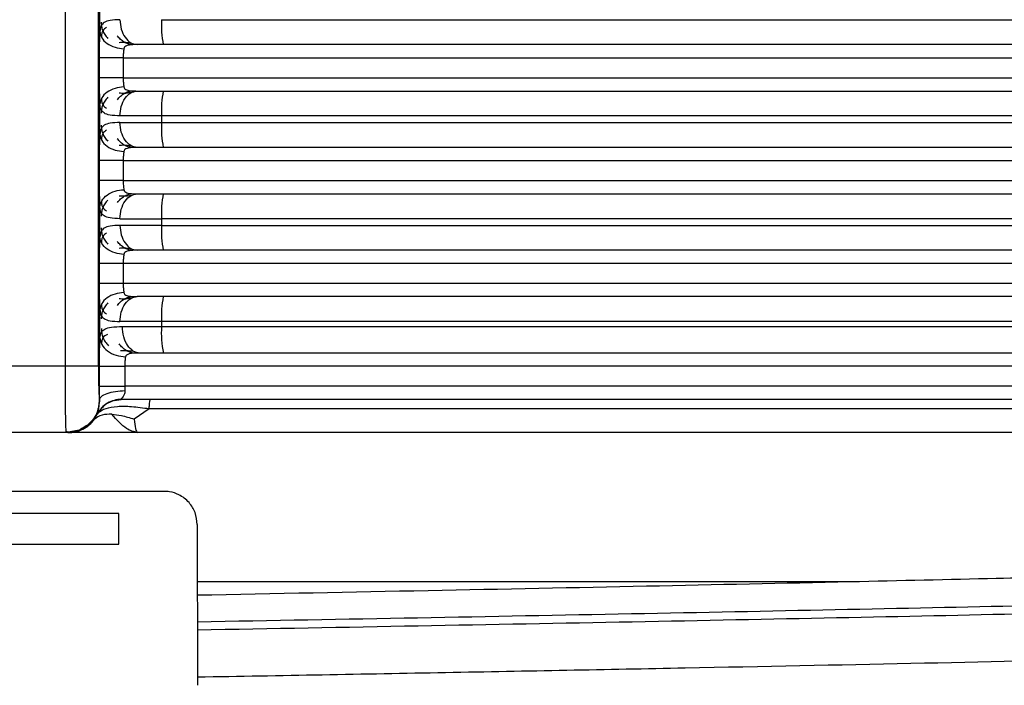
# Model space of a CAD drawing. Units: millimetres. Extents: x 5 to 292, y 5 to 415.
# Drawn here: x 45 to 51, y 176 to 180 of the extents above; entities that cross this region are included whole.
import ezdxf

# ---------------------------------------------------------------- set-up
doc = ezdxf.new("R2010")
doc.units = ezdxf.units.MM

msp = doc.modelspace()

# ---------------------------------------------------------------- linework, layer by layer
at = {"color": 7, "linetype": 'Continuous', "lineweight": 25}
for p, q in [((45.5582, 177.6901), (45.5582, 192.7361)), ((45.7577, 177.6901), (45.7577, 192.7361)), ((45.7666, 179.7084), (45.7666, 192.7361)), ((45.7645, 179.4301), (45.7645, 179.5501)), ((45.9071, 179.5501), (45.9071, 179.4301)), ((45.9071, 179.4301), (57.0254, 179.4301)), ((45.7666, 179.0884), (45.7666, 179.2717)), ((45.8877, 179.1601), (46.1383, 179.1601)), ((46.1383, 179.2001), (46.1383, 179.1601)), ((51.6729, 179.2001), (46.1383, 179.2001)), ((46.1383, 179.1601), (51.6729, 179.1601)), ((45.7645, 178.8101), (45.7645, 178.9301)), ((45.9071, 178.9301), (45.9071, 178.8101)), ((45.9071, 178.8101), (57.0254, 178.8101)), ((45.7666, 178.4684), (45.7666, 178.6517)), ((46.1383, 178.5801), (46.1383, 178.5401)), ((51.6729, 178.5801), (46.1383, 178.5801)), ((46.1383, 178.5401), (45.8877, 178.5401)), ((46.1383, 178.5401), (51.6729, 178.5401)), ((45.7645, 178.1901), (45.7645, 178.3101)), ((45.9071, 178.3101), (45.9071, 178.1901)), ((57.0254, 178.1901), (45.9071, 178.1901)), ((45.7666, 177.8618), (45.7666, 178.0317)), ((46.1383, 177.9601), (46.1383, 177.9301)), ((51.6729, 177.9601), (46.1383, 177.9601)), ((45.9022, 177.9301), (46.1383, 177.9301)), ((46.1383, 177.9301), (51.6729, 177.9301)), ((45.5582, 177.6901), (45.1574, 177.6901)), ((45.7642, 177.5701), (45.7642, 177.6901)), ((45.9162, 177.6901), (45.9162, 177.5701)), ((57.025, 177.6901), (45.9162, 177.6901)), ((45.7646, 177.4901), (45.7642, 177.5701)), ((45.9162, 177.5701), (45.9171, 177.5434)), ((57.025, 177.5701), (45.9162, 177.5701)), ((45.7643, 177.4901), (45.7646, 177.4901)), ((45.8518, 177.4841), (45.8945, 177.4901)), ((45.8936, 177.4904), (45.8951, 177.4901)), ((46.0638, 177.4329), (45.9736, 177.3714)), ((45.7343, 177.3707), (45.7508, 177.4017)), ((45.7564, 177.4087), (45.7508, 177.4017)), ((45.641, 177.3053), (45.5645, 177.2901)), ((45.5645, 177.2901), (45.1498, 177.2901)), ((45.5645, 177.2901), (45.5633, 177.2992)), ((45.5739, 177.2901), (45.5645, 177.2901)), ((46.1541, 176.9361), (44.5541, 176.9361)), ((45.8802, 176.8035), (44.8221, 176.8035)), ((45.8802, 176.6183), (45.8802, 176.8035)), ((46.3538, 176.7361), (46.3537, 176.3901)), ((44.8221, 176.6183), (45.8802, 176.6183)), ((50.2916, 176.3901), (46.3537, 176.3901)), ((46.3537, 176.3901), (46.3537, 176.3094)), ((46.3548, 176.1014), (46.3548, 175.8151))]:
    msp.add_line(p, q, dxfattribs=at)
at = {"color": 8, "linetype": 'Continuous', "lineweight": 25}
msp.add_line((45.7629, 177.4573), (45.7646, 177.4901), dxfattribs=at)
at = {"color": 7, "linetype": 'Continuous', "lineweight": 25, "flags": 128}
msp.add_lwpolyline([(46.3537, 176.3094), (46.3543, 176.2297), (46.3548, 176.1499)], dxfattribs=at)
at = {"color": 7, "linetype": 'Continuous', "lineweight": 25}
for centre, radius, start, end in [((46.6802, 179.7428), 0.5432, 176.06121, 191.97222), ((46.6803, 179.2374), 0.5433, 168.02815, 183.93842), ((46.6802, 179.1228), 0.5432, 176.06116, 191.97243), ((46.6802, 178.6174), 0.5432, 168.02757, 183.93884), ((46.6803, 178.5028), 0.5433, 176.06158, 191.97185), ((46.6802, 177.9974), 0.5432, 168.02778, 183.93879), ((46.7163, 177.8903), 0.5794, 176.06085, 191.97266)]:
    msp.add_arc(centre, radius, start, end, dxfattribs=at)
for points, knots in [([(45.8877, 179.7801), (45.8667, 179.7794), (45.8276, 179.7782), (45.7913, 179.7652), (45.7712, 179.7439), (45.7681, 179.7199), (45.7666, 179.7084)], [0, 0, 0, 0, 0.293852, 0.5470852, 0.7829695, 1, 1, 1, 1]), ([(45.7749, 179.7642), (45.775, 179.7562), (45.7753, 179.7398), (45.7826, 179.7147), (45.7952, 179.6897), (45.8083, 179.6749), (45.8149, 179.6674)], [0, 0, 0, 0, 0.232658, 0.479562, 0.736976, 1, 1, 1, 1]), ([(45.8877, 179.7801), (45.8893, 179.7604), (45.8924, 179.7211), (45.9166, 179.6715), (45.9511, 179.6368), (45.9785, 179.6323), (45.9922, 179.6301)], [0, 0, 0, 0, 0.249998, 0.5, 0.750001, 1, 1, 1, 1]), ([(46.1383, 179.7801), (46.6288, 179.7801), (47.6099, 179.7801), (49.0378, 179.7801), (50.4123, 179.7801), (51.2527, 179.7801), (51.6729, 179.7801)], [0, 0, 0, 0, 0.25, 0.5, 0.75, 1, 1, 1, 1]), ([(45.7645, 179.5501), (45.7646, 179.5795), (45.7648, 179.6384), (45.766, 179.6851), (45.7666, 179.7084)], [0, 0, 0, 0, 0.499144, 1, 1, 1, 1]), ([(45.7666, 179.7084), (45.769, 179.6959), (45.7739, 179.6698), (45.8074, 179.6358), (45.8554, 179.6116), (45.8931, 179.6072), (45.9112, 179.6052)], [0, 0, 0, 0, 0.240863, 0.499994, 0.759133, 1, 1, 1, 1]), ([(45.8062, 179.7331), (45.7974, 179.7279), (45.7844, 179.72), (45.7773, 179.6965), (45.7761, 179.6817), (45.7755, 179.6745)], [0, 0, 0, 0, 0.51894, 0.765911, 1, 1, 1, 1]), ([(45.9595, 179.6289), (45.9519, 179.6302), (45.9361, 179.6329), (45.9128, 179.6438), (45.8903, 179.6599), (45.8776, 179.675), (45.8712, 179.6826)], [0, 0, 0, 0, 0.232644, 0.479552, 0.736984, 1, 1, 1, 1]), ([(45.8826, 179.6429), (45.8925, 179.6439), (45.9134, 179.6461), (45.9399, 179.6424), (45.9538, 179.6406)], [0, 0, 0, 0, 0.473354, 1, 1, 1, 1]), ([(45.9922, 179.6301), (45.9798, 179.6299), (45.9578, 179.6297), (45.9318, 179.626), (45.9184, 179.619), (45.9129, 179.6119), (45.9118, 179.6074), (45.9112, 179.6052)], [0, 0, 0, 0, 0.357447, 0.637933, 0.825322, 0.912844, 1, 1, 1, 1]), ([(56.9456, 179.6301), (56.9104, 179.6301), (56.839, 179.6301), (56.5301, 179.6301), (56.0611, 179.6301), (55.4137, 179.6301), (54.5947, 179.6301), (53.6204, 179.6301), (52.5117, 179.6301), (51.2941, 179.6301), (50.0046, 179.6301), (48.675, 179.6301), (47.3369, 179.6301), (46.4364, 179.6301), (45.9922, 179.6301)], [0, 0, 0, 0, 0.07836, 0.158837, 0.241291, 0.326712, 0.413007, 0.5, 0.586988, 0.673282, 0.758709, 0.841158, 0.921637, 1, 1, 1, 1]), ([(45.9112, 179.6052), (45.91, 179.5969), (45.9077, 179.5807), (45.9073, 179.5601), (45.9071, 179.5501)], [0, 0, 0, 0, 0.5129413, 1, 1, 1, 1]), ([(45.9071, 179.5501), (45.8886, 179.5501), (45.8516, 179.5501), (45.8053, 179.5501), (45.7724, 179.5501), (45.7671, 179.5501), (45.7645, 179.5501)], [0, 0, 0, 0, 0.25, 0.499999, 0.75, 1, 1, 1, 1]), ([(45.9071, 179.5501), (46.3858, 179.5501), (47.3433, 179.5501), (48.7468, 179.5501), (50.0993, 179.5501), (51.3795, 179.5501), (52.5684, 179.5501), (53.6477, 179.5501), (54.6013, 179.5501), (55.4145, 179.5501), (56.076, 179.5501), (56.5716, 179.5501), (56.9098, 179.5501), (56.9868, 179.5501), (57.0254, 179.5501)], [0, 0, 0, 0, 0.0833333, 0.1666667, 0.25, 0.3333333, 0.4166667, 0.5, 0.5833333, 0.6666667, 0.75, 0.8333334, 0.9166667, 1, 1, 1, 1]), ([(45.7666, 179.2717), (45.766, 179.2951), (45.7648, 179.3418), (45.7646, 179.4007), (45.7645, 179.4301)], [0, 0, 0, 0, 0.5011279, 1, 1, 1, 1]), ([(45.9071, 179.4301), (45.8886, 179.4301), (45.8516, 179.4301), (45.8053, 179.4301), (45.7724, 179.4301), (45.7671, 179.4301), (45.7645, 179.4301)], [0, 0, 0, 0, 0.25, 0.499999, 0.75, 1, 1, 1, 1]), ([(45.9071, 179.4301), (45.9073, 179.4201), (45.9077, 179.3995), (45.91, 179.3833), (45.9112, 179.375)], [0, 0, 0, 0, 0.487109, 1, 1, 1, 1]), ([(45.9112, 179.375), (45.8931, 179.3729), (45.8554, 179.3686), (45.8074, 179.3443), (45.7739, 179.3103), (45.769, 179.2843), (45.7666, 179.2717)], [0, 0, 0, 0, 0.240866, 0.500006, 0.759137, 1, 1, 1, 1]), ([(45.8717, 179.2976), (45.8781, 179.3052), (45.8907, 179.3203), (45.9132, 179.3363), (45.9364, 179.3472), (45.9521, 179.3499), (45.9597, 179.3512)], [0, 0, 0, 0, 0.263032, 0.520471, 0.76737, 1, 1, 1, 1]), ([(45.9547, 179.3396), (45.9406, 179.3377), (45.9138, 179.334), (45.8927, 179.336), (45.8827, 179.337)], [0, 0, 0, 0, 0.5265768, 1, 1, 1, 1]), ([(45.8877, 179.2001), (45.8893, 179.2197), (45.8924, 179.259), (45.9166, 179.3086), (45.9511, 179.3433), (45.9785, 179.3478), (45.9922, 179.3501)], [0, 0, 0, 0, 0.249999, 0.500001, 0.749998, 1, 1, 1, 1]), ([(45.9112, 179.375), (45.9117, 179.3728), (45.9129, 179.3685), (45.9181, 179.3614), (45.9312, 179.3543), (45.9572, 179.3505), (45.9796, 179.3502), (45.9922, 179.3501)], [0, 0, 0, 0, 0.085023, 0.170289, 0.352049, 0.636039, 1, 1, 1, 1]), ([(45.9922, 179.3501), (46.4364, 179.3501), (47.3369, 179.3501), (48.675, 179.3501), (50.0046, 179.3501), (51.2941, 179.3501), (52.5117, 179.3501), (53.6204, 179.3501), (54.5947, 179.3501), (55.4137, 179.3501), (56.0611, 179.3501), (56.5301, 179.3501), (56.839, 179.3501), (56.9104, 179.3501), (56.9456, 179.3501)], [0, 0, 0, 0, 0.078363, 0.158842, 0.241291, 0.326718, 0.413012, 0.5, 0.586993, 0.673288, 0.758709, 0.841163, 0.92164, 1, 1, 1, 1]), ([(45.8877, 179.2001), (45.8663, 179.2008), (45.8265, 179.202), (45.7906, 179.2154), (45.771, 179.237), (45.768, 179.2605), (45.7666, 179.2717)], [0, 0, 0, 0, 0.299695, 0.557758, 0.787484, 1, 1, 1, 1]), ([(45.8149, 179.3127), (45.8084, 179.3052), (45.7953, 179.2904), (45.7827, 179.2653), (45.7754, 179.2402), (45.7751, 179.2238), (45.775, 179.2158)], [0, 0, 0, 0, 0.263021, 0.520437, 0.767341, 1, 1, 1, 1]), ([(45.7755, 179.3057), (45.7761, 179.2984), (45.7773, 179.2835), (45.7845, 179.2599), (45.7976, 179.2522), (45.8065, 179.2469)], [0, 0, 0, 0, 0.233977, 0.480948, 1, 1, 1, 1]), ([(45.8877, 179.1601), (45.8667, 179.1594), (45.8276, 179.1582), (45.7913, 179.1452), (45.7712, 179.1239), (45.7681, 179.0999), (45.7666, 179.0884)], [0, 0, 0, 0, 0.2938526, 0.5470881, 0.7829732, 1, 1, 1, 1]), ([(45.7749, 179.1442), (45.775, 179.1362), (45.7753, 179.1198), (45.7826, 179.0947), (45.7952, 179.0697), (45.8083, 179.0549), (45.8149, 179.0474)], [0, 0, 0, 0, 0.232637, 0.479541, 0.736976, 1, 1, 1, 1]), ([(46.1383, 179.2001), (46.0916, 179.2001), (45.9981, 179.2001), (45.9245, 179.2001), (45.8877, 179.2001)], [0, 0, 0, 0, 0.5, 1, 1, 1, 1]), ([(45.9922, 179.0101), (45.9785, 179.0123), (45.9511, 179.0168), (45.9166, 179.0515), (45.8924, 179.1011), (45.8893, 179.1404), (45.8877, 179.1601)], [0, 0, 0, 0, 0.25, 0.499997, 0.75, 1, 1, 1, 1]), ([(45.7645, 178.9301), (45.7646, 178.9595), (45.7648, 179.0184), (45.766, 179.0651), (45.7666, 179.0884)], [0, 0, 0, 0, 0.499153, 1, 1, 1, 1]), ([(45.7666, 179.0884), (45.769, 179.0759), (45.7739, 179.0498), (45.8074, 179.0158), (45.8554, 178.9916), (45.8931, 178.9872), (45.9112, 178.9852)], [0, 0, 0, 0, 0.240863, 0.5, 0.759134, 1, 1, 1, 1]), ([(45.8062, 179.1131), (45.7974, 179.1079), (45.7844, 179.1), (45.7773, 179.0765), (45.7761, 179.0617), (45.7755, 179.0545)], [0, 0, 0, 0, 0.518943, 0.765913, 1, 1, 1, 1]), ([(45.9595, 179.0089), (45.9519, 179.0102), (45.9361, 179.0129), (45.9128, 179.0238), (45.8903, 179.0399), (45.8776, 179.055), (45.8712, 179.0626)], [0, 0, 0, 0, 0.232636, 0.479542, 0.736969, 1, 1, 1, 1]), ([(45.8826, 179.0229), (45.8925, 179.0239), (45.9134, 179.0261), (45.9399, 179.0224), (45.9538, 179.0206)], [0, 0, 0, 0, 0.473353, 1, 1, 1, 1]), ([(45.9112, 178.9852), (45.91, 178.9769), (45.9077, 178.9607), (45.9073, 178.9401), (45.9071, 178.9301)], [0, 0, 0, 0, 0.512917, 1, 1, 1, 1]), ([(45.9922, 179.0101), (45.9798, 179.0099), (45.9578, 179.0097), (45.9318, 179.006), (45.9184, 178.999), (45.9129, 178.9919), (45.9118, 178.9874), (45.9112, 178.9852)], [0, 0, 0, 0, 0.357447, 0.637933, 0.825322, 0.912844, 1, 1, 1, 1]), ([(56.9456, 179.0101), (56.9104, 179.0101), (56.839, 179.0101), (56.5301, 179.0101), (56.0611, 179.0101), (55.4137, 179.0101), (54.5947, 179.0101), (53.6204, 179.0101), (52.5117, 179.0101), (51.2941, 179.0101), (50.0046, 179.0101), (48.675, 179.0101), (47.3369, 179.0101), (46.4364, 179.0101), (45.9922, 179.0101)], [0, 0, 0, 0, 0.07836, 0.158837, 0.241291, 0.326712, 0.413007, 0.5, 0.586988, 0.673282, 0.758709, 0.841158, 0.921637, 1, 1, 1, 1]), ([(45.9071, 178.9301), (45.8886, 178.9301), (45.8516, 178.9301), (45.8053, 178.9301), (45.7724, 178.9301), (45.7671, 178.9301), (45.7645, 178.9301)], [0, 0, 0, 0, 0.25, 0.499999, 0.75, 1, 1, 1, 1]), ([(45.9071, 178.9301), (46.3858, 178.9301), (47.3433, 178.9301), (48.7468, 178.9301), (50.0993, 178.9301), (51.3795, 178.9301), (52.5684, 178.9301), (53.6477, 178.9301), (54.6013, 178.9301), (55.4145, 178.9301), (56.076, 178.9301), (56.5716, 178.9301), (56.9098, 178.9301), (56.9868, 178.9301), (57.0254, 178.9301)], [0, 0, 0, 0, 0.0833333, 0.1666667, 0.25, 0.3333333, 0.4166667, 0.5, 0.5833333, 0.6666667, 0.75, 0.8333334, 0.9166667, 1, 1, 1, 1]), ([(45.7666, 178.6517), (45.766, 178.6751), (45.7648, 178.7218), (45.7646, 178.7807), (45.7645, 178.8101)], [0, 0, 0, 0, 0.501119, 1, 1, 1, 1]), ([(45.9071, 178.8101), (45.8886, 178.8101), (45.8516, 178.8101), (45.8053, 178.8101), (45.7724, 178.8101), (45.7671, 178.8101), (45.7645, 178.8101)], [0, 0, 0, 0, 0.25, 0.499999, 0.75, 1, 1, 1, 1]), ([(45.9071, 178.8101), (45.9073, 178.8001), (45.9077, 178.7795), (45.91, 178.7633), (45.9112, 178.755)], [0, 0, 0, 0, 0.487134, 1, 1, 1, 1]), ([(45.7666, 178.6517), (45.769, 178.6644), (45.774, 178.6906), (45.8078, 178.7246), (45.8558, 178.7487), (45.8932, 178.7529), (45.9112, 178.755)], [0, 0, 0, 0, 0.24309, 0.503074, 0.761349, 1, 1, 1, 1]), ([(45.8717, 178.6776), (45.8781, 178.6852), (45.8907, 178.7003), (45.9132, 178.7163), (45.9364, 178.7273), (45.9521, 178.7299), (45.9597, 178.7312)], [0, 0, 0, 0, 0.263048, 0.520471, 0.767377, 1, 1, 1, 1]), ([(45.8877, 178.5801), (45.8893, 178.5997), (45.8924, 178.639), (45.9166, 178.6886), (45.9511, 178.7233), (45.9785, 178.7278), (45.9922, 178.7301)], [0, 0, 0, 0, 0.250001, 0.499994, 0.749999, 1, 1, 1, 1]), ([(45.9112, 178.755), (45.9117, 178.7528), (45.9129, 178.7485), (45.9181, 178.7414), (45.9312, 178.7343), (45.9572, 178.7305), (45.9796, 178.7302), (45.9922, 178.7301)], [0, 0, 0, 0, 0.0850057, 0.1702873, 0.3520397, 0.636036, 1, 1, 1, 1]), ([(45.9922, 178.7301), (46.4364, 178.7301), (47.3369, 178.7301), (48.675, 178.7301), (50.0046, 178.7301), (51.2941, 178.7301), (52.5117, 178.7301), (53.6204, 178.7301), (54.5947, 178.7301), (55.4137, 178.7301), (56.0611, 178.7301), (56.5301, 178.7301), (56.839, 178.7301), (56.9104, 178.7301), (56.9456, 178.7301)], [0, 0, 0, 0, 0.078363, 0.158842, 0.241291, 0.326718, 0.413012, 0.5, 0.586993, 0.673288, 0.758709, 0.841163, 0.92164, 1, 1, 1, 1]), ([(45.8149, 178.6927), (45.8084, 178.6852), (45.7953, 178.6704), (45.7827, 178.6453), (45.7754, 178.6202), (45.7751, 178.6038), (45.775, 178.5958)], [0, 0, 0, 0, 0.263021, 0.520437, 0.767362, 1, 1, 1, 1]), ([(45.7755, 178.6857), (45.7761, 178.6784), (45.7773, 178.6635), (45.7845, 178.6399), (45.7976, 178.6322), (45.8065, 178.6269)], [0, 0, 0, 0, 0.233976, 0.480945, 1, 1, 1, 1]), ([(45.9547, 178.7196), (45.9406, 178.7177), (45.9138, 178.714), (45.8927, 178.716), (45.8827, 178.717)], [0, 0, 0, 0, 0.526575, 1, 1, 1, 1]), ([(45.8877, 178.5801), (45.8663, 178.5808), (45.8265, 178.582), (45.7906, 178.5954), (45.771, 178.617), (45.768, 178.6405), (45.7666, 178.6517)], [0, 0, 0, 0, 0.299696, 0.557761, 0.787487, 1, 1, 1, 1]), ([(45.8877, 178.5801), (45.9245, 178.5801), (45.9981, 178.5801), (46.0916, 178.5801), (46.1383, 178.5801)], [0, 0, 0, 0, 0.5, 1, 1, 1, 1]), ([(45.8877, 178.5401), (45.8667, 178.5394), (45.8276, 178.5382), (45.7913, 178.5252), (45.7712, 178.5039), (45.7681, 178.4799), (45.7666, 178.4684)], [0, 0, 0, 0, 0.293852, 0.5470852, 0.7829695, 1, 1, 1, 1]), ([(45.7749, 178.5242), (45.775, 178.5162), (45.7753, 178.4998), (45.7826, 178.4747), (45.7952, 178.4497), (45.8083, 178.4349), (45.8149, 178.4274)], [0, 0, 0, 0, 0.232636, 0.479562, 0.736976, 1, 1, 1, 1]), ([(45.8062, 178.4931), (45.7974, 178.4879), (45.7844, 178.48), (45.7773, 178.4565), (45.7761, 178.4417), (45.7755, 178.4345)], [0, 0, 0, 0, 0.51894, 0.765911, 1, 1, 1, 1]), ([(45.8877, 178.5401), (45.8893, 178.5204), (45.8924, 178.4811), (45.9166, 178.4315), (45.9511, 178.3968), (45.9785, 178.3923), (45.9922, 178.3901)], [0, 0, 0, 0, 0.249998, 0.5, 0.750001, 1, 1, 1, 1]), ([(45.7645, 178.3101), (45.7646, 178.3395), (45.7648, 178.3984), (45.766, 178.4451), (45.7666, 178.4684)], [0, 0, 0, 0, 0.499144, 1, 1, 1, 1]), ([(45.9112, 178.3652), (45.8932, 178.3672), (45.8558, 178.3715), (45.8078, 178.3955), (45.774, 178.4295), (45.769, 178.4558), (45.7666, 178.4684)], [0, 0, 0, 0, 0.238654, 0.496929, 0.756915, 1, 1, 1, 1]), ([(45.9595, 178.3889), (45.9519, 178.3902), (45.9361, 178.3929), (45.9128, 178.4038), (45.8903, 178.4199), (45.8776, 178.435), (45.8712, 178.4426)], [0, 0, 0, 0, 0.23264, 0.479544, 0.736971, 1, 1, 1, 1]), ([(45.8826, 178.4029), (45.8925, 178.4039), (45.9134, 178.4061), (45.9399, 178.4024), (45.9538, 178.4006)], [0, 0, 0, 0, 0.473354, 1, 1, 1, 1]), ([(45.9922, 178.3901), (45.9798, 178.3899), (45.9578, 178.3897), (45.9318, 178.386), (45.9184, 178.379), (45.9129, 178.3719), (45.9118, 178.3674), (45.9112, 178.3652)], [0, 0, 0, 0, 0.357445, 0.637929, 0.825308, 0.912844, 1, 1, 1, 1]), ([(56.9456, 178.3901), (56.9104, 178.3901), (56.839, 178.3901), (56.5301, 178.3901), (56.0611, 178.3901), (55.4137, 178.3901), (54.5947, 178.3901), (53.6204, 178.3901), (52.5117, 178.3901), (51.2941, 178.3901), (50.0046, 178.3901), (48.675, 178.3901), (47.3369, 178.3901), (46.4364, 178.3901), (45.9922, 178.3901)], [0, 0, 0, 0, 0.07836, 0.158837, 0.241291, 0.326712, 0.413007, 0.5, 0.586988, 0.673282, 0.758709, 0.841158, 0.921637, 1, 1, 1, 1]), ([(45.9112, 178.3652), (45.91, 178.3569), (45.9077, 178.3407), (45.9073, 178.3201), (45.9071, 178.3101)], [0, 0, 0, 0, 0.5129413, 1, 1, 1, 1]), ([(45.9071, 178.3101), (45.8886, 178.3101), (45.8516, 178.3101), (45.8053, 178.3101), (45.7724, 178.3101), (45.7671, 178.3101), (45.7645, 178.3101)], [0, 0, 0, 0, 0.25, 0.499999, 0.75, 1, 1, 1, 1]), ([(57.0254, 178.3101), (56.9868, 178.3101), (56.9098, 178.3101), (56.5716, 178.3101), (56.076, 178.3101), (55.4145, 178.3101), (54.6013, 178.3101), (53.6477, 178.3101), (52.5684, 178.3101), (51.3795, 178.3101), (50.0993, 178.3101), (48.7468, 178.3101), (47.3433, 178.3101), (46.3858, 178.3101), (45.9071, 178.3101)], [0, 0, 0, 0, 0.0833333, 0.1666666, 0.25, 0.3333333, 0.4166667, 0.5, 0.5833333, 0.6666667, 0.75, 0.8333333, 0.9166667, 1, 1, 1, 1]), ([(45.7666, 178.0317), (45.766, 178.0551), (45.7648, 178.1018), (45.7646, 178.1607), (45.7645, 178.1901)], [0, 0, 0, 0, 0.5011279, 1, 1, 1, 1]), ([(45.9071, 178.1901), (45.8886, 178.1901), (45.8516, 178.1901), (45.8053, 178.1901), (45.7724, 178.1901), (45.7671, 178.1901), (45.7645, 178.1901)], [0, 0, 0, 0, 0.25, 0.499999, 0.75, 1, 1, 1, 1]), ([(45.9112, 178.135), (45.8931, 178.1329), (45.8554, 178.1286), (45.8074, 178.1043), (45.7739, 178.0703), (45.769, 178.0443), (45.7666, 178.0317)], [0, 0, 0, 0, 0.240866, 0.500006, 0.759137, 1, 1, 1, 1]), ([(45.9071, 178.1901), (45.9073, 178.1801), (45.9077, 178.1595), (45.91, 178.1433), (45.9112, 178.135)], [0, 0, 0, 0, 0.487109, 1, 1, 1, 1]), ([(45.9112, 178.135), (45.9117, 178.1328), (45.9129, 178.1285), (45.9181, 178.1214), (45.9312, 178.1143), (45.9572, 178.1105), (45.9796, 178.1102), (45.9922, 178.1101)], [0, 0, 0, 0, 0.085023, 0.170289, 0.352049, 0.636039, 1, 1, 1, 1]), ([(45.8717, 178.0576), (45.8781, 178.0652), (45.8907, 178.0803), (45.9132, 178.0963), (45.9364, 178.1072), (45.9521, 178.1099), (45.9597, 178.1112)], [0, 0, 0, 0, 0.263032, 0.520471, 0.76737, 1, 1, 1, 1]), ([(45.9547, 178.0996), (45.9406, 178.0977), (45.9138, 178.094), (45.8927, 178.096), (45.8827, 178.097)], [0, 0, 0, 0, 0.5265768, 1, 1, 1, 1]), ([(45.8877, 177.9601), (45.8893, 177.9797), (45.8924, 178.019), (45.9166, 178.0686), (45.9511, 178.1033), (45.9785, 178.1078), (45.9922, 178.1101)], [0, 0, 0, 0, 0.249998, 0.499999, 0.750002, 1, 1, 1, 1]), ([(56.9456, 178.1101), (56.9104, 178.1101), (56.839, 178.1101), (56.5301, 178.1101), (56.0611, 178.1101), (55.4137, 178.1101), (54.5947, 178.1101), (53.6204, 178.1101), (52.5117, 178.1101), (51.2941, 178.1101), (50.0046, 178.1101), (48.675, 178.1101), (47.3369, 178.1101), (46.4364, 178.1101), (45.9922, 178.1101)], [0, 0, 0, 0, 0.07836, 0.158837, 0.241291, 0.326712, 0.413007, 0.5, 0.586988, 0.673282, 0.758709, 0.841158, 0.921637, 1, 1, 1, 1]), ([(45.7666, 178.0317), (45.768, 178.0205), (45.771, 177.997), (45.7906, 177.9754), (45.8265, 177.962), (45.8663, 177.9608), (45.8877, 177.9601)], [0, 0, 0, 0, 0.212516, 0.442242, 0.700305, 1, 1, 1, 1]), ([(45.8149, 178.0727), (45.8084, 178.0652), (45.7953, 178.0504), (45.7827, 178.0253), (45.7754, 178.0002), (45.7751, 177.9838), (45.775, 177.9758)], [0, 0, 0, 0, 0.263016, 0.520446, 0.767345, 1, 1, 1, 1]), ([(45.7755, 178.0657), (45.7761, 178.0584), (45.7773, 178.0435), (45.7845, 178.0199), (45.7976, 178.0122), (45.8065, 178.0069)], [0, 0, 0, 0, 0.233977, 0.480948, 1, 1, 1, 1]), ([(46.1383, 177.9601), (46.0916, 177.9601), (45.9981, 177.9601), (45.9245, 177.9601), (45.8877, 177.9601)], [0, 0, 0, 0, 0.5, 1, 1, 1, 1]), ([(45.7666, 177.8618), (45.7683, 177.873), (45.7719, 177.8962), (45.7949, 177.9164), (45.8356, 177.9284), (45.8789, 177.9295), (45.9022, 177.9301)], [0, 0, 0, 0, 0.217752, 0.454627, 0.705223, 1, 1, 1, 1]), ([(45.776, 177.918), (45.7762, 177.9094), (45.7765, 177.8916), (45.7844, 177.8644), (45.7978, 177.8373), (45.8117, 177.8212), (45.8187, 177.8131)], [0, 0, 0, 0, 0.23264, 0.479547, 0.73698, 1, 1, 1, 1]), ([(46.0079, 177.7701), (45.994, 177.7725), (45.9664, 177.7773), (45.9314, 177.8143), (45.907, 177.8672), (45.9038, 177.9091), (45.9022, 177.9301)], [0, 0, 0, 0, 0.249997, 0.499997, 0.750003, 1, 1, 1, 1]), ([(45.7642, 177.6901), (45.7643, 177.7219), (45.7645, 177.7697), (45.7655, 177.8264), (45.7662, 177.85), (45.7666, 177.8618)], [0, 0, 0, 0, 0.49773, 0.748058, 1, 1, 1, 1]), ([(45.7666, 177.8618), (45.7691, 177.8479), (45.7744, 177.819), (45.8101, 177.7813), (45.8614, 177.7544), (45.9016, 177.7496), (45.9209, 177.7473)], [0, 0, 0, 0, 0.240844, 0.499997, 0.759154, 1, 1, 1, 1]), ([(45.8114, 177.8821), (45.8013, 177.8773), (45.7864, 177.8702), (45.7781, 177.8467), (45.7767, 177.8316), (45.7761, 177.8242)], [0, 0, 0, 0, 0.51888, 0.766024, 1, 1, 1, 1]), ([(45.9733, 177.7691), (45.9654, 177.7704), (45.9491, 177.7732), (45.9251, 177.7848), (45.9018, 177.8019), (45.8887, 177.8179), (45.8821, 177.826)], [0, 0, 0, 0, 0.232617, 0.479523, 0.736952, 1, 1, 1, 1]), ([(45.8917, 177.785), (45.9027, 177.7857), (45.9259, 177.7871), (45.9548, 177.7832), (45.9701, 177.7812)], [0, 0, 0, 0, 0.473016, 1, 1, 1, 1]), ([(45.9209, 177.7473), (45.9202, 177.7432), (45.9188, 177.7352), (45.9168, 177.7162), (45.9164, 177.7004), (45.9162, 177.6901)], [0, 0, 0, 0, 0.262075, 0.516179, 1, 1, 1, 1]), ([(46.0079, 177.7701), (45.9947, 177.77), (45.9718, 177.7698), (45.9442, 177.7666), (45.9293, 177.7605), (45.9229, 177.7537), (45.9216, 177.7494), (45.9209, 177.7473)], [0, 0, 0, 0, 0.365897, 0.636065, 0.829418, 0.915888, 1, 1, 1, 1]), ([(56.9445, 177.7701), (56.909, 177.7701), (56.8371, 177.7701), (56.5279, 177.7701), (56.059, 177.7701), (55.4123, 177.7701), (54.5946, 177.7701), (53.6221, 177.7701), (52.5157, 177.7701), (51.3006, 177.7701), (50.0136, 177.7701), (48.6865, 177.7701), (47.3506, 177.7701), (46.4515, 177.7701), (46.0079, 177.7701)], [0, 0, 0, 0, 0.078376, 0.158862, 0.24132, 0.326734, 0.413019, 0.5, 0.586976, 0.67326, 0.75868, 0.841132, 0.921621, 1, 1, 1, 1]), ([(45.7577, 177.6901), (45.754, 177.6901), (45.7465, 177.6901), (45.7001, 177.6901), (45.635, 177.6901), (45.5838, 177.6901), (45.5582, 177.6901)], [0, 0, 0, 0, 0.25, 0.5, 0.75, 1, 1, 1, 1]), ([(45.7577, 177.6901), (45.7578, 177.6639), (45.758, 177.6115), (45.7595, 177.5453), (45.7617, 177.4991), (45.7635, 177.4931), (45.7643, 177.4901)], [0, 0, 0, 0, 0.249603, 0.49985, 0.7502, 1, 1, 1, 1]), ([(45.7642, 177.6901), (45.767, 177.6901), (45.7726, 177.6901), (45.8077, 177.6901), (45.857, 177.6901), (45.8965, 177.6901), (45.9162, 177.6901)], [0, 0, 0, 0, 0.2499995, 0.4999996, 0.7499999, 1, 1, 1, 1]), ([(45.7642, 177.5701), (45.767, 177.5701), (45.7726, 177.5701), (45.8077, 177.5701), (45.857, 177.5701), (45.8965, 177.5701), (45.9162, 177.5701)], [0, 0, 0, 0, 0.2499995, 0.4999996, 0.7499999, 1, 1, 1, 1]), ([(45.7646, 177.4901), (45.7673, 177.4965), (45.7727, 177.5098), (45.808, 177.5272), (45.8584, 177.5398), (45.898, 177.5422), (45.9171, 177.5434)], [0, 0, 0, 0, 0.241088, 0.499998, 0.758909, 1, 1, 1, 1]), ([(45.9171, 177.5434), (45.9171, 177.5403), (45.9171, 177.5336), (45.9138, 177.5207), (45.9058, 177.5066), (45.8974, 177.4967), (45.8936, 177.4919), (45.8936, 177.4909), (45.8936, 177.4904)], [0, 0, 0, 0, 0.107766, 0.225715, 0.48514, 0.758322, 0.884111, 1, 1, 1, 1]), ([(45.8936, 177.4904), (45.8797, 177.4893), (45.851, 177.4871), (45.8103, 177.469), (45.7743, 177.4407), (45.7586, 177.4147), (45.7508, 177.4017)], [0, 0, 0, 0, 0.2350002, 0.4860063, 0.7444174, 1, 1, 1, 1]), ([(45.8951, 177.4901), (45.8811, 177.4899), (45.8662, 177.4898), (45.8528, 177.4841), (45.8519, 177.4837)], [0, 0, 0, 0, 0.93767, 1, 1, 1, 1]), ([(56.9462, 177.4901), (56.9118, 177.4901), (56.842, 177.4901), (56.5327, 177.4901), (56.0609, 177.4901), (55.408, 177.4901), (54.5808, 177.4901), (53.5959, 177.4901), (52.4751, 177.4901), (51.2442, 177.4901), (49.9413, 177.4901), (48.599, 177.4901), (47.2495, 177.4901), (46.3425, 177.4901), (45.8951, 177.4901)], [0, 0, 0, 0, 0.078288, 0.158722, 0.241161, 0.326612, 0.412951, 0.5, 0.587044, 0.673382, 0.758839, 0.841273, 0.921709, 1, 1, 1, 1]), ([(46.0638, 177.4329), (46.0643, 177.4414), (46.0654, 177.4583), (46.0673, 177.4761), (46.0694, 177.4879), (46.0709, 177.4893), (46.0717, 177.4901)], [0, 0, 0, 0, 0.2500006, 0.4999999, 0.7500012, 1, 1, 1, 1]), ([(45.7508, 177.4017), (45.7527, 177.4068), (45.7552, 177.414), (45.7612, 177.4477), (45.7629, 177.4573)], [0, 0, 0, 0, 0.714897, 1, 1, 1, 1]), ([(46.0638, 177.4329), (46.0274, 177.438), (45.9572, 177.4478), (45.8671, 177.4483), (45.7937, 177.4361), (45.7693, 177.4182), (45.7564, 177.4087)], [0, 0, 0, 0, 0.24874, 0.480144, 0.726622, 1, 1, 1, 1]), ([(51.5978, 177.4329), (51.1775, 177.4329), (50.3369, 177.4329), (48.9621, 177.4329), (47.5343, 177.4329), (46.554, 177.4329), (46.0638, 177.4329)], [0, 0, 0, 0, 0.25, 0.5, 0.75, 1, 1, 1, 1]), ([(45.5739, 177.2901), (45.5894, 177.2911), (45.6205, 177.2932), (45.6643, 177.31), (45.704, 177.3352), (45.7242, 177.3589), (45.7343, 177.3707)], [0, 0, 0, 0, 0.2500006, 0.4999977, 0.7499929, 1, 1, 1, 1]), ([(45.8389, 177.401), (45.8178, 177.4006), (45.7703, 177.3996), (45.7471, 177.381), (45.7343, 177.3707)], [0, 0, 0, 0, 0.445036, 1, 1, 1, 1]), ([(45.8389, 177.401), (45.8573, 177.3992), (45.8972, 177.3954), (45.9468, 177.3798), (45.9736, 177.3714)], [0, 0, 0, 0, 0.460729, 1, 1, 1, 1]), ([(45.9925, 177.2901), (45.9709, 177.2954), (45.9217, 177.3074), (45.8686, 177.3674), (45.8389, 177.401)], [0, 0, 0, 0, 0.439958, 1, 1, 1, 1]), ([(45.9736, 177.3714), (45.9762, 177.3503), (45.9819, 177.3027), (45.9887, 177.2946), (45.9925, 177.2901)], [0, 0, 0, 0, 0.444857, 1, 1, 1, 1]), ([(45.5602, 177.2978), (45.5728, 177.296), (45.5984, 177.2923), (45.6241, 177.2999), (45.6371, 177.3038)], [0, 0, 0, 0, 0.494949, 1, 1, 1, 1]), ([(45.9925, 177.2901), (45.9274, 177.2901), (45.8091, 177.2901), (45.6826, 177.2901), (45.6162, 177.2901), (45.6064, 177.2901), (45.6058, 177.2901)], [0, 0, 0, 0, 0.408324, 0.742411, 0.982259, 1, 1, 1, 1]), ([(51.3631, 177.2901), (50.9561, 177.2901), (50.1386, 177.2901), (48.8023, 177.2901), (47.4153, 177.2901), (46.4654, 177.2901), (45.9925, 177.2901)], [0, 0, 0, 0, 0.248943, 0.5, 0.751057, 1, 1, 1, 1]), ([(46.3538, 176.7361), (46.3512, 176.7607), (46.3458, 176.8097), (46.3061, 176.8724), (46.2518, 176.915), (46.1963, 176.9339), (46.1651, 176.9355), (46.1541, 176.9361)], [0, 0, 0, 0, 0.2364112, 0.472128, 0.7255789, 0.9024473, 1, 1, 1, 1]), ([(55.204, 176.5842), (55.2099, 176.5789), (55.2214, 176.5684), (55.0894, 176.5525), (54.8491, 176.5319), (54.4647, 176.5111), (53.9553, 176.4901), (53.3628, 176.4691), (52.6532, 176.4479), (51.8428, 176.4266), (51.1284, 176.4091), (50.5896, 176.3968), (50.2916, 176.3901)], [0, 0, 0, 0, 0.08517, 0.1675612, 0.2499522, 0.4097005, 0.4919705, 0.5742405, 0.7338385, 0.8160288, 0.8982191, 1, 1, 1, 1]), ([(50.2916, 176.3901), (49.8872, 176.3813), (49.0735, 176.3635), (47.7446, 176.3366), (46.8205, 176.3186), (46.3537, 176.3094)], [0, 0, 0, 0, 0.328458, 0.660845, 1, 1, 1, 1]), ([(46.3548, 176.1499), (46.3548, 176.1479), (46.3548, 176.1439), (46.3548, 176.1317), (46.3548, 176.117), (46.3548, 176.1064), (46.3548, 176.1014)], [0, 0, 0, 0, 0.258661, 0.517226, 0.773295, 1, 1, 1, 1]), ([(46.3548, 175.8151), (46.3548, 175.8094), (46.3548, 175.7982), (46.3548, 175.7833), (46.3548, 175.7721), (46.3548, 175.7685), (46.3548, 175.7667)], [0, 0, 0, 0, 0.255679, 0.511183, 0.765512, 1, 1, 1, 1])]:
    msp.add_open_spline(points, degree=3, knots=knots, dxfattribs=at)
at = {"color": 8, "linetype": 'Continuous', "lineweight": 25}
for points, knots in [([(45.5633, 177.2992), (45.5632, 177.2999), (45.5626, 177.3035), (45.5615, 177.335), (45.5601, 177.3919), (45.5592, 177.4685), (45.5584, 177.5614), (45.5582, 177.6391), (45.5582, 177.6901)], [0, 0, 0, 0, 0.039353, 0.192816, 0.432066, 0.580145, 0.724373, 1, 1, 1, 1]), ([(45.7643, 177.4901), (45.7613, 177.464), (45.7552, 177.4119), (45.7097, 177.3437), (45.6639, 177.3181), (45.641, 177.3053)], [0, 0, 0, 0, 0.3333295, 0.6666681, 1, 1, 1, 1]), ([(45.8519, 177.4837), (45.8394, 177.4793), (45.8133, 177.47), (45.7799, 177.4438), (45.7642, 177.4203), (45.7564, 177.4087)], [0, 0, 0, 0, 0.3214581, 0.6661369, 1, 1, 1, 1]), ([(46.3548, 176.1499), (46.7998, 176.1581), (47.6898, 176.1744), (48.9816, 176.1989), (50.2147, 176.2234), (51.3674, 176.2479), (52.421, 176.2724), (53.3581, 176.2969), (54.1633, 176.3214), (54.8238, 176.3459), (55.3269, 176.3704), (55.6711, 176.3949), (55.8258, 176.4194), (55.8636, 176.4362), (55.8015, 176.4447), (55.7988, 176.4451)], [0, 0, 0, 0, 0.0830166, 0.1660332, 0.2490498, 0.3320664, 0.4150831, 0.4980998, 0.5811166, 0.6641332, 0.7471498, 0.8301664, 0.913183, 0.9961996, 1, 1, 1, 1]), ([(46.3548, 176.1014), (46.8006, 176.1096), (47.6922, 176.1259), (48.9865, 176.1503), (50.2222, 176.1748), (51.3776, 176.1993), (52.4342, 176.2237), (53.3745, 176.2482), (54.1833, 176.2726), (54.8466, 176.2971), (55.3566, 176.3216), (55.6935, 176.346), (55.8613, 176.3665), (55.8495, 176.3788), (55.8455, 176.3829)], [0, 0, 0, 0, 0.08688, 0.17376, 0.26064, 0.34752, 0.4344, 0.52128, 0.608161, 0.695041, 0.781921, 0.868801, 0.955681, 1, 1, 1, 1]), ([(55.8533, 176.0944), (55.8567, 176.0932), (55.885, 176.0827), (55.7283, 176.063), (55.3719, 176.0355), (54.7857, 176.0079), (54.0088, 175.9804), (53.0501, 175.9528), (51.9316, 175.9253), (50.6759, 175.8977), (49.309, 175.8702), (47.861, 175.8426), (46.8569, 175.8242), (46.3548, 175.8151)], [0, 0, 0, 0, 0.01375, 0.112375, 0.211, 0.309624, 0.40825, 0.506875, 0.6055, 0.704125, 0.80275, 0.901375, 1, 1, 1, 1])]:
    msp.add_open_spline(points, degree=3, knots=knots, dxfattribs=at)

doc.saveas('drawing.dxf')
